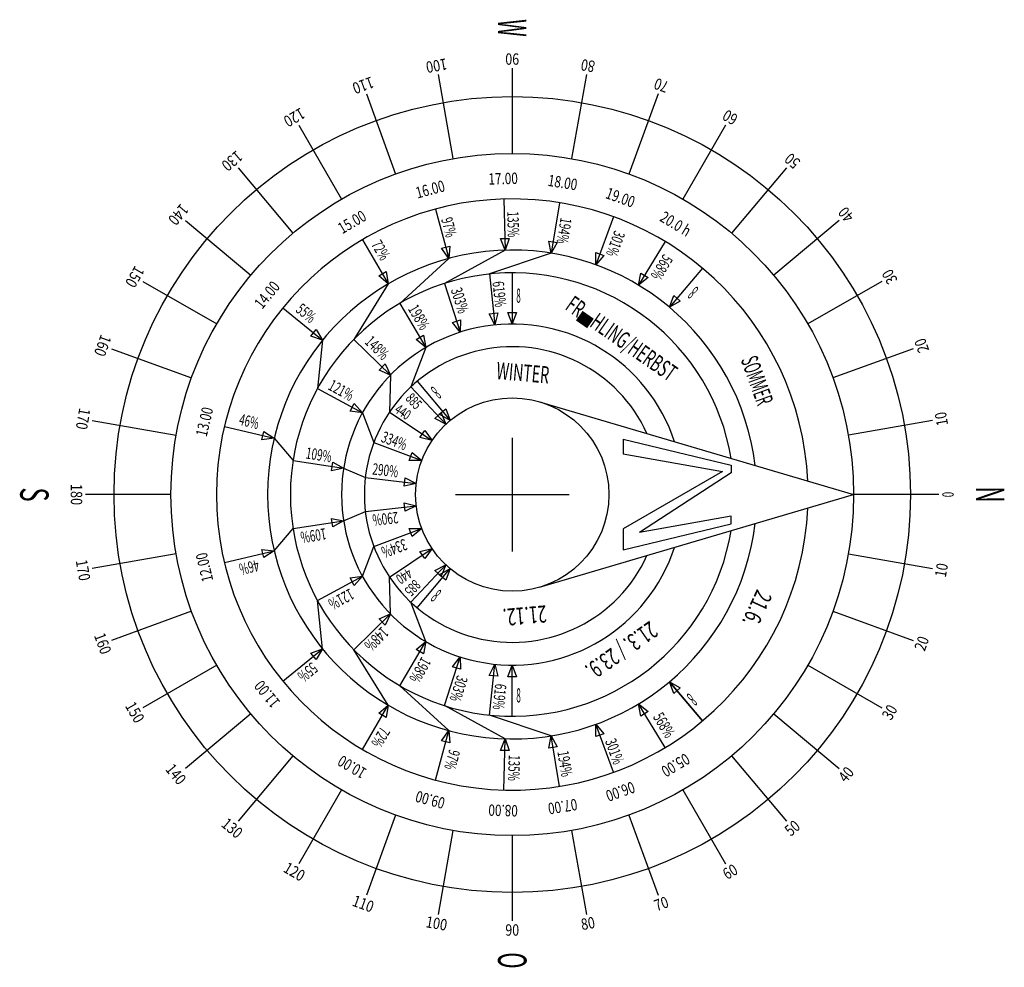
# Model space of a CAD drawing. Extents: x -0.093 to 0.093, y -0.09 to 0.09.
import ezdxf
from ezdxf.enums import TextEntityAlignment as Align

# ---------------------------------------------------------------- set-up
doc = ezdxf.new("R2010")
doc.units = 0
doc.header["$MEASUREMENT"] = 0
doc.styles.add('APLUS', font='ARIAL.TTF', dxfattribs={"width": 0.6})

msp = doc.modelspace()

# ---------------------------------------------------------------- linework, layer by layer
for p, q in [((0, 0.0807899461397028), (0, 0.0646319569113985)), ((-0.0140290125673346, 0.079562531416741), (-0.0112232315977963, 0.0636500359050842)), ((0.0140290125673346, 0.079562531416741), (0.0112232315979099, 0.0636500359050842)), ((-0.0276317773787014, 0.0759177199270198), (-0.0221054219030066, 0.0607341651702882)), ((0.0276317773789287, 0.0759177199270198), (0.0221054219031203, 0.0607341651702882)), ((-0.0403949730699651, 0.0699661400358309), (-0.0323159784559266, 0.0559728904845542)), ((0.0403949192100299, 0.0699661400358309), (0.0323159784560403, 0.0559728904845542)), ((-0.0519307540394039, 0.06188865349940901), (-0.0415446140035556, 0.0495109335715824)), ((0.0519307001795823, 0.06188865349940901), (0.0415445601436204, 0.0495109335715824)), ((-0.001615798922785, 0.0559910412921454), (-0.0013361579892717, 0.0463002872529614)), ((-0.0016157935367574, 0.0559910089759797), (-0.0013362253141622, 0.0463002414708171)), ((-0.0145310951525062, 0.0540967324941448), (-0.0120161041292022, 0.0447338240574027)), ((-0.0145310789946507, 0.0540966894059238), (-0.0120160906642468, 0.0447337863552093)), ((0.0089301382406575, 0.055297887791312), (0.0073845754039894, 0.0457270798906393)), ((0.0089301436266851, 0.0552979174135544), (0.0073845780970032, 0.0457271095147007)), ((0.0191580350090135, 0.0526362360851636), (0.0158422055656047, 0.0435261113107117)), ((0.0191580430880549, 0.05263626570922499), (0.0158422082586185, 0.043526122080948)), ((-0.0618887073608221, 0.0519307540380396), (-0.0495109335727193, 0.0415446140032145)), ((0.0618886535010006, 0.0519307540380396), (0.0495108797127841, 0.0415446140032145)), ((-0.0022074694793446, 0.0484842845598905), (-0.0005923438061473, 0.0485308815077588)), ((-0.0013362253141622, 0.0463002414708171), (-0.0022074694793446, 0.0484842845598905)), ((-0.0005923438061473, 0.0485308815077588), (-0.0013362253141622, 0.0463002414708171)), ((-0.0283795152602125, 0.0482929443442117), (-0.0234676481147744, 0.039934578097018)), ((-0.0283795098742985, 0.0482929389581841), (-0.0234676669658711, 0.039934535008797)), ((-0.0133691929981979, 0.0466568644515064), (-0.0118087082585135, 0.0470760296229855)), ((-0.0120160906642468, 0.0447337863552093), (-0.0133691929981979, 0.0466568644515064)), ((-0.0118087082585135, 0.0470760296229855), (-0.0120160906642468, 0.0447337863552093)), ((0.0073845754039894, 0.0457270798906393), (0.0069390511670235, 0.0480358949716902)), ((0.0069390511670235, 0.0480358949716902), (0.0085341867145416, 0.0477783016158355)), ((0.0085341867145416, 0.0477783016158355), (0.0073845754039894, 0.0457270798906393)), ((0.028934846499169, 0.047962260321583), (0.0239268904847449, 0.0396610879706714)), ((0.028934865350152, 0.0479622980237764), (0.0239269120287418, 0.0396611310588924)), ((-0.0013361579892717, 0.0463002872529614), (-0.0128395691202741, 0.0400006104118802)), ((0.0073845780970032, 0.0457271095147007), (-0.0043087971273508, 0.0417891921006231)), ((0.0158422055656047, 0.0435261113107117), (0.015838300718201, 0.0458775134648022)), ((0.015838300718201, 0.0458775134648022), (0.0173566535008831, 0.0453248779158457)), ((0.0173566535008831, 0.0453248779158457), (0.0158422055656047, 0.0435261113107117)), ((-0.0120161041292022, 0.0447338240574027), (-0.0212846499101716, 0.0362197486520017)), ((0.0360053159785139, 0.0429094551163871), (0.0297736131060447, 0.0354828150793765)), ((0.0360053321364831, 0.0429094793526019), (0.0297736265708863, 0.03548283662348699)), ((-0.0252830089766576, 0.0414290736080147), (-0.0238899425493173, 0.0422477154388616)), ((-0.0234676669658711, 0.039934535008797), (-0.0252830089766576, 0.0414290736080147)), ((-0.0238899425493173, 0.0422477154388616), (-0.0234676669658711, 0.039934535008797)), ((-0.0043088617594549, 0.0417891624765616), (-0.0033144263913982, 0.0321455359062384)), ((-0.0043087971273508, 0.0417891921006231), (-0.003314434470326, 0.0321455655284808)), ((0, 0.0420107719928638), (0, 0.0323159784547897)), ((2.6930138e-09, 0.0420107181325875), (2.6930138e-09, 0.0323159542185749)), ((0.0239268904847449, 0.0396610879706714), (0.024375826750429, 0.0419692405739625)), ((0.0257593545782129, 0.0411345807897306), (0.0239268904847449, 0.0396610879706714)), ((0.024375826750429, 0.0419692405739625), (0.0257593545782129, 0.0411345807897306)), ((-0.0699661400358309, 0.0403949730698514), (-0.0559728904847816, 0.0323159784547897)), ((-0.0234676481147744, 0.039934578097018), (-0.0300095332136152, 0.0293995152587741)), ((-0.0128395691202741, 0.0400006104118802), (-0.0098765709155941, 0.0307697127464053)), ((-0.0128395556553187, 0.0400005807896378), (-0.0098765628365527, 0.03076970197435)), ((0.0699660861760094, 0.0403949730698514), (0.0559728904847816, 0.0323159784547897)), ((0.0297736131060447, 0.0354828150793765), (0.0305741687611771, 0.0376937477558386)), ((0.0305741687611771, 0.0376937477558386), (0.0318119407540962, 0.036655131058069)), ((-0.0212846499101716, 0.0362197486520017), (-0.0163727827648472, 0.0278613285445317)), ((-0.0212846149012194, 0.0362196920996212), (-0.0163727773788196, 0.0278613258524274)), ((0.0318119407540962, 0.036655131058069), (0.0297736131060447, 0.0354828150793765)), ((-0.0434243267504826, 0.0353827109502163), (-0.0359085996408339, 0.0292587791736878)), ((-0.0434243052063721, 0.0353826921000291), (-0.0359085619388679, 0.0292587468575221)), ((-0.0043445763014916, 0.0342592782762949), (-0.0027373007180813, 0.0344250188500155)), ((-0.0033144263913982, 0.0321455359062384), (-0.0043445763014916, 0.0342592782762949)), ((-0.0027373007180813, 0.0344250188500155), (-0.0033144263913982, 0.0321455359062384)), ((2.6930138e-09, 0.0323159542185749), (-0.0008078967683787, 0.0345242127459642)), ((-0.0008078967683787, 0.0345242127459642), (0.0008079021545200001, 0.0345242127459642)), ((0.0008079021545200001, 0.0345242127459642), (2.6930138e-09, 0.0323159542185749)), ((-0.0113207127467376, 0.0326253824041487), (-0.0097822271095538, 0.0331192163375818)), ((-0.0098765628365527, 0.03076970197435), (-0.0113207127467376, 0.0326253824041487)), ((-0.0097822271095538, 0.0331192163375818), (-0.0098765628365527, 0.03076970197435)), ((-0.0381308105924063, 0.0300273339307751), (-0.037110153500862, 0.0312799578096019)), ((-0.0359085619388679, 0.0292587468575221), (-0.0381308105924063, 0.0300273339307751)), ((-0.037110153500862, 0.0312799578096019), (-0.0359085619388679, 0.0292587468575221)), ((-0.0181881220826199, 0.0293558617595409), (-0.0167950556552796, 0.0301745035903878)), ((-0.0167950556552796, 0.0301745035903878), (-0.0163727773788196, 0.0278613258524274)), ((-0.0359085996408339, 0.0292587791736878), (-0.036896175942502, 0.0200892280063272)), ((-0.0300095709155812, 0.0293994398562063), (-0.0230842728904008, 0.022614991023147)), ((-0.0300095332136152, 0.0293995152587741), (-0.0230842728904008, 0.022614991023147)), ((-0.0163727773788196, 0.0278613258524274), (-0.0181881220826199, 0.0293558617595409)), ((-0.0759177199281567, 0.0276317773787014), (-0.0607341651705156, 0.0221054219018697)), ((-0.0163727827648472, 0.0278613285445317), (-0.0192104488330642, 0.020380394971653)), ((0.0759176660683352, 0.0276317773787014), (0.0607341113106941, 0.0221054219018697)), ((-0.0252270807899322, 0.0235832342896174), (-0.0240963366247797, 0.024737453320995)), ((-0.0240963366247797, 0.024737453320995), (-0.0230842728904008, 0.022614991023147)), ((-0.0230842728904008, 0.022614991023147), (-0.0252270807899322, 0.0235832342896174)), ((-0.0230842728904008, 0.022614991023147), (-0.0232419748653001, 0.0156272531403374)), ((-0.0180026929981523, 0.0214547396753915), (-0.0117709874325556, 0.0140280969462765)), ((-0.0180026795331969, 0.0214547262112319), (-0.011770957809631, 0.0140280619380064)), ((-0.0368961786355158, 0.0200891526019404), (-0.0283816561939148, 0.0154532746855694)), ((-0.036896175942502, 0.0200892280063272), (-0.0283816696588701, 0.0154532854576246)), ((-0.0192104488330642, 0.020380394971653), (-0.0125606822261943, 0.0133256014360086)), ((-0.0192104488330642, 0.020380394971653), (-0.0125606741471529, 0.0133255933560577)), ((-0.0307074075403762, 0.0157996831239871), (-0.0299347567324731, 0.0172187746848067)), ((-0.0299347567324731, 0.0172187746848067), (-0.0283816561939148, 0.0154532746855694)), ((0.0051884919209897, 0.0175619569108676), (0.0646319030520317, 0)), ((-0.0283816561939148, 0.0154532746855694), (-0.0307074075403762, 0.0157996831239871)), ((-0.0283816696588701, 0.0154532854576246), (-0.0262155296229594, 0.0098563734281925)), ((-0.0232419991023107, 0.0156272692984203), (-0.0151966642729349, 0.010217806104265)), ((-0.0232419748653001, 0.0156272531403374), (-0.0151966965888733, 0.0102178276465566)), ((-0.020542136445215, 0.0149177558341762), (-0.0207766427288334, 0.0154671274685825)), ((-0.0146632378814502, 0.014378369836777), (-0.0134874425493763, 0.015486662476178)), ((-0.0138092881506964, 0.0152003779166989), (-0.0125715161580047, 0.0162389946126496)), ((-0.011770957809631, 0.0140280619380064), (-0.0138092881506964, 0.0152003779166989)), ((-0.0134874425493763, 0.015486662476178), (-0.0125606741471529, 0.0133255933560577)), ((-0.0125715161580047, 0.0162389946126496), (-0.011770957809631, 0.0140280619380064)), ((-0.0795625852781541, 0.0140290125673346), (-0.0636500359066759, 0.0112232315968868)), ((-0.0125606741471529, 0.0133255933560577), (-0.0146632378814502, 0.014378369836777)), ((0.0795625314183326, 0.0140290125673346), (0.0636499820467407, 0.0112232315968868)), ((-0.0545103285458026, 0.0128930493701773), (-0.0450758348293903, 0.0106615825843619)), ((-0.054510323159775, 0.0128930520641006), (-0.0450758348293903, 0.0106615798922576)), ((-0.0474107585278034, 0.0103836543985381), (-0.0470388473967205, 0.0119560691200604)), ((-0.0470388473967205, 0.0119560691200604), (-0.0450758348293903, 0.0106615825843619)), ((-0.0174799955116214, 0.0107795170551981), (-0.0165784201076349, 0.0121204012557428)), ((-0.0165784201076349, 0.0121204012557428), (-0.0151966642729349, 0.010217806104265)), ((-0.0450758348293903, 0.0106615825843619), (-0.0474107585278034, 0.0103836543985381)), ((-0.0450758348293903, 0.0106615798922576), (-0.0415106283662681, 0.0064631956902303)), ((-0.0262155323159732, 0.009856386894171), (-0.0171408958706252, 0.0064445412917848)), ((-0.0262155296229594, 0.0098563734281925), (-0.0171409335725912, 0.006444560141971999)), ((-0.0151966642729349, 0.010217806104265), (-0.0174799955116214, 0.0107795170551981)), ((0, 0.0107719928182633), (0, -0.0107719928200822)), ((0.0210053859964319, 0.0104887432662508), (0.0210053859964319, 0.0077190484735183)), ((0.0210053859964319, 0.0104887432662508), (0.0414721184920381, 0.0055680969471723)), ((-0.0194922091561694, 0.0064654658872314), (-0.018923571813275, 0.0079778994604567)), ((-0.018923571813275, 0.0079778994604567), (-0.0171408958706252, 0.0064445412917848)), ((0.0210053859964319, 0.0077190484735183), (0.0398230879713992, 0.0043895332128159)), ((-0.0415106283662681, 0.0064631956902303), (-0.0319312567323777, 0.0049716517041816)), ((-0.0415106014362436, 0.0064631876120984), (-0.0319312594253916, 0.0049716490120772)), ((-0.0342375242369144, 0.0045131095139368), (-0.0339889335726866, 0.0061096723511582)), ((-0.0339889335726866, 0.0061096723511582), (-0.0319312594253916, 0.0049716490120772)), ((-0.0171408958706252, 0.0064445412917848), (-0.0194922091561694, 0.0064654658872314)), ((-0.0319312594253916, 0.0049716490120772), (-0.0342375242369144, 0.0045131095139368)), ((-0.0319312567323777, 0.0049716517041816), (-0.0278201256732018, 0.0032315978442057)), ((0.0398230879713992, 0.0043895332128159), (0.0210053859964319, -0.006475206464529)), ((0.0414721184920381, 0.0040977737880894), (0.0241116517056526, -0.0071694614016451)), ((0.0414721184920381, 0.0055680969471723), (0.0414721184920381, 0.0040977737880894)), ((-0.0278201310592294, 0.0032315924581781), (-0.0181900529622681, 0.0021129721717443)), ((-0.0278201256732018, 0.0032315978442057), (-0.0181900718132511, 0.0021129802498763)), ((-0.0204767827647174, 0.0015652648107789), (-0.0202903464989959, 0.0031702728902019)), ((-0.0181900529622681, 0.0021129721717443), (-0.0204767827647174, 0.0015652648107789)), ((-0.0202903464989959, 0.0031702728902019), (-0.0181900529622681, 0.0021129721717443)), ((-0.0646319569119669, 0), (-0.0807899461399302, 0)), ((-0.0107719928186043, 0), (0.010771992818718, 0)), ((0.0051884919209897, -0.0175620107729628), (0.0646319030520317, 0)), ((0.0807898922801087, 0), (0.0646319030520317, 0)), ((-0.0204767881507451, -0.0015652728907298), (-0.018190058348182, -0.0021129802516953)), ((-0.0202903518850235, -0.0031702782780485), (-0.0204767881507451, -0.0015652728907298)), ((-0.0319312567323777, -0.0049717055662768), (-0.0278201256732018, -0.0032315978460247)), ((-0.0278201364451434, -0.0032316032320523), (-0.018190058348182, -0.0021129802516953)), ((-0.0278201256732018, -0.0032315978460247), (-0.0181900718132511, -0.0021129802516953)), ((-0.018190058348182, -0.0021129802516953), (-0.0202903518850235, -0.0031702782780485)), ((-0.0415106283662681, -0.0064631956920494), (-0.0319312567323777, -0.0049717055662768)), ((-0.0415106122081852, -0.0064631822260708), (-0.0319312594253916, -0.0049717082583811)), ((-0.0342375215439006, -0.0045131499118725), (-0.0319312594253916, -0.0049717082583811)), ((-0.0339889416516144, -0.0061097154411982), (-0.0342375215439006, -0.0045131499118725)), ((-0.0319312594253916, -0.0049717082583811), (-0.0339889416516144, -0.0061097154411982)), ((0.0210053859964319, -0.0104887971283461), (0.0414721184920381, -0.0055681508092675)), ((0.0414721184920381, -0.0040977737880894), (0.0241116517056526, -0.0071694614016451)), ((0.0414721184920381, -0.0055681508092675), (0.0414721184920381, -0.0040977737880894)), ((-0.0450758348293903, -0.0106616337525338), (-0.0415106283662681, -0.0064631956920494)), ((-0.0262155403950146, -0.0098564165182324), (-0.0171409120287081, -0.0064445547577634)), ((-0.0262155296229594, -0.0098563734300115), (-0.0171409335725912, -0.006444560143790999)), ((-0.0194922253141385, -0.006465479355029001), (-0.0171409120287081, -0.0064445547577634)), ((-0.0189235852782304, -0.0079779129264352), (-0.0194922253141385, -0.006465479355029001)), ((-0.0171409120287081, -0.0064445547577634), (-0.0189235852782304, -0.0079779129264352)), ((0.0210053859964319, -0.006475206464529), (0.0210053859964319, -0.0104887971283461)), ((-0.0545103285458026, -0.0128931086183002), (-0.0450758348293903, -0.0106616418324848)), ((-0.054510323159775, -0.0128931059261959), (-0.0450758348293903, -0.0106616337525338)), ((-0.0474107585278034, -0.0103837109527376), (-0.0450758348293903, -0.0106616418324848)), ((-0.0470388473967205, -0.01195612567426), (-0.0474107585278034, -0.0103837109527376)), ((-0.0450758348293903, -0.0106616418324848), (-0.0470388473967205, -0.01195612567426)), ((-0.0283816696588701, -0.0154532854594436), (-0.0262155296229594, -0.0098563734300115)), ((-0.0232419748653001, -0.0156273070024327), (-0.0151966965888732, -0.0102178815086518)), ((-0.0232419667863724, -0.0156273716347641), (-0.0151966642729349, -0.0102178626584646)), ((-0.0174799901255938, -0.0107795843814529), (-0.0151966642729349, -0.0102178626584646)), ((-0.0165784093356933, -0.0121204631959699), (-0.0174799901255938, -0.0107795843814529)), ((-0.0151966642729349, -0.0102178626584646), (-0.0165784093356933, -0.0121204631959699)), ((-0.0636500359066759, -0.0112232315987058), (-0.0795625852781541, -0.0140290664276108)), ((0.0636499820467407, -0.0112232315987058), (0.0795625314183326, -0.0140290664276108)), ((-0.0192104730699612, -0.0203804272896378), (-0.0125606714541391, -0.0133256499102572)), ((-0.0192104488330642, -0.020380394973472), (-0.0125606822261943, -0.0133256552962848)), ((-0.0180027037702075, -0.0214547585292166), (-0.0117709820466416, -0.0140280969480955)), ((-0.0180026929981523, -0.0214547396772105), (-0.0117709874325556, -0.0140280969480955)), ((-0.014663240574464, -0.0143784156207403), (-0.0125606714541391, -0.0133256499102572)), ((-0.0134874479354039, -0.0154867109522456), (-0.014663240574464, -0.0143784156207403)), ((-0.0138093123878207, -0.0152004102346837), (-0.0117709820466416, -0.0140280969480955)), ((-0.0125606714541391, -0.0133256499102572), (-0.0134874479354039, -0.0154867109522456)), ((-0.0117709820466416, -0.0140280969480955), (-0.0125715403949016, -0.0162390269306343)), ((-0.0368961759425019, -0.0200892818684224), (-0.0283816696588701, -0.0154532854594436)), ((-0.0368961463195774, -0.0200892684024439), (-0.0283816750447841, -0.0154532908436522)), ((-0.0307074210053315, -0.0157997235201037), (-0.0283816750447841, -0.0154532908436522)), ((-0.029934756732473, -0.0172188070027915), (-0.0307074210053315, -0.0157997235201037)), ((-0.0283816750447841, -0.0154532908436522), (-0.029934756732473, -0.0172188070027915)), ((-0.0230842728904008, -0.0226150448834233), (-0.0232419748653001, -0.0156273070024327)), ((-0.0125715403949016, -0.0162390269306343), (-0.0138093123878207, -0.0152004102346837)), ((-0.0359085996408339, -0.0292587791755068), (-0.0368961759425019, -0.0200892818684224)), ((-0.0163727827648472, -0.0278613285463507), (-0.0192104488330642, -0.020380394973472)), ((-0.0607341651705156, -0.0221054219036887), (-0.0759177199281567, -0.0276318312389776)), ((0.0607341113106941, -0.0221054219036887), (0.0759176660683352, -0.0276318312389776)), ((-0.0300095789946227, -0.0293994883304549), (-0.0230842675043732, -0.0226150556554785)), ((-0.0300095332136152, -0.0293995691208693), (-0.0230842728904008, -0.0226150448834233)), ((-0.0252270754039046, -0.023583290843817), (-0.0230842675043732, -0.0226150556554785)), ((-0.0240963339317659, -0.0247375125672989), (-0.0252270754039046, -0.023583290843817)), ((-0.0230842675043732, -0.0226150556554785), (-0.0240963339317659, -0.0247375125672989)), ((-0.0212846499101715, -0.0362197486538207), (-0.0163727827648472, -0.0278613285463507)), ((-0.0212846364452162, -0.0362197351896612), (-0.016372753141809, -0.0278613931786822)), ((-0.018188105924537, -0.0293559183137404), (-0.016372753141809, -0.0278613931786822)), ((-0.016372753141809, -0.0278613931786822), (-0.0167950448833381, -0.0301745655306149)), ((-0.0434243294433827, -0.0353827190319862), (-0.0359085861758786, -0.0292587737894792)), ((-0.0434243267504826, -0.0353827109520353), (-0.0359085996408339, -0.0292587791755068)), ((-0.0381308348294169, -0.0300273581688089), (-0.0359085861758786, -0.0292587737894792)), ((-0.0359085861758786, -0.0292587737894792), (-0.0371101777377589, -0.0312799820476357)), ((-0.0234676481147744, -0.039934578097018), (-0.0300095332136152, -0.0293995691208693)), ((-0.0167950448833381, -0.0301745655306149), (-0.018188105924537, -0.0293559183137404)), ((-0.0371101777377589, -0.0312799820476357), (-0.0381308348294169, -0.0300273581688089)), ((-0.0128395691202741, -0.0400006642739754), (-0.0098765709155941, -0.0307697127482243)), ((-0.0128395556553187, -0.0400006373438373), (-0.0098765789946356, -0.0307697504504176)), ((-0.0113207262118067, -0.0326254308802163), (-0.0098765789946356, -0.0307697504504176)), ((-0.0098765789946356, -0.0307697504504176), (-0.0097822405743955, -0.0331192621197261)), ((-0.0559728904847816, -0.0323159784566087), (-0.0699661400358309, -0.0403949730716704)), ((-0.0097822405743955, -0.0331192621197261), (-0.0113207262118067, -0.0326254308802163)), ((-0.004344584380533, -0.0342593267505436), (-0.0033144317773122, -0.0321455897665146)), ((-0.0043088779173104, -0.0417892163386569), (-0.0033144317773122, -0.0321455897665146)), ((-0.0043087971273508, -0.0417892459608993), (-0.003314434470326, -0.0321455655302998)), ((-0.0033144317773122, -0.0321455897665146), (-0.0027373087971227, -0.0344250700181874)), ((-0.0008078967683787, -0.0345242666080594), (2.6930138e-09, -0.0323160080788512)), ((0, -0.0420107719928638), (0, -0.0323159784566087)), ((2.6930138e-09, -0.0420107719928638), (2.6930138e-09, -0.0323160080788512)), ((2.6930138e-09, -0.0323160080788512), (0.0008079021545200001, -0.0345242666080594)), ((0.0559728904847816, -0.0323159784566087), (0.0699660861760094, -0.0403949730716704)), ((-0.0027373087971227, -0.0344250700181874), (-0.004344584380533, -0.0342593267505436)), ((0.0008079021545200001, -0.0345242666080594), (-0.0008078967683787, -0.0345242666080594)), ((-0.0120161041292022, -0.0447338240574027), (-0.0212846499101715, -0.0362197486538207)), ((0.0360053132855001, -0.0429095116705867), (0.0297736104130309, -0.03548287163539499)), ((0.030574166068277, -0.0376938016161148), (0.0297736104130309, -0.03548287163539499)), ((0.0297736104130309, -0.03548287163539499), (0.0318119380610824, -0.0366551849201642)), ((0.0297736265708864, -0.0354828904855822), (0.0360053321364831, -0.0429095332146972)), ((0.0318119380610824, -0.0366551849201642), (0.030574166068277, -0.0376938016161148)), ((-0.0283795152602124, -0.048292998206307), (-0.0234676481147744, -0.039934578097018)), ((-0.0283795071812847, -0.0482929955123837), (-0.0234676157988361, -0.0399346184931346)), ((-0.025282965888664, -0.0414291436281929), (-0.0234676157988361, -0.0399346184931346)), ((-0.0234676157988361, -0.0399346184931346), (-0.0238899048473513, -0.0422477935371717)), ((-0.0013361579892717, -0.0463002872547804), (-0.0128395691202741, -0.0400006642739754)), ((0.028934865350152, -0.0479622980255954), (0.0239269120287418, -0.0396611310607113)), ((0.0289348680430521, -0.047962303411623), (0.0239269120287418, -0.0396611310607113)), ((0.0243758482945396, -0.0419692809700791), (0.0239269120287418, -0.0396611310607113)), ((0.0239269120287418, -0.0396611310607113), (0.025759376122096, -0.0411346211858472)), ((-0.0495109335727193, -0.0415446140050335), (-0.0618887073608221, -0.0519308079001348)), ((-0.0238899048473513, -0.0422477935371717), (-0.025282965888664, -0.0414291436281929)), ((0.0073845780970032, -0.04572716337679599), (-0.0043087971273508, -0.0417892459608993)), ((0.025759376122096, -0.0411346211858472), (0.0243758482945396, -0.0419692809700791)), ((0.0495108797127841, -0.0415446140050335), (0.0618886535010006, -0.0519308079001348)), ((-0.0145310951525062, -0.0540967324959638), (-0.0120161041292022, -0.0447338240574027)), ((-0.0145310924594924, -0.0540967405759147), (-0.0120160745061639, -0.0447338456015132)), ((-0.0133691822261426, -0.0466569183136016), (-0.0120160745061639, -0.0447338456015132)), ((-0.0120160745061639, -0.0447338456015132), (-0.011808700179472, -0.0470760861771851)), ((0.0158382980251872, -0.0458775673250784), (0.0158422055656047, -0.0435261678649113)), ((0.0191580323159997, -0.0526362926393631), (0.0158422055656047, -0.0435261678649113)), ((0.0158422055656047, -0.0435261678649113), (0.0173566535008831, -0.0453249317779409)), ((0.0191580430880549, -0.0526363195695012), (0.0158422082586185, -0.0435261759430432)), ((-0.0022073940754126, -0.0484843330341391), (-0.0013361283662334, -0.04630030071894)), ((-0.001615798922785, -0.0559910951542406), (-0.0013361579892717, -0.0463002872547804)), ((-0.0016157935367573, -0.0559910628380749), (-0.0013361283662334, -0.04630030071894)), ((-0.0013361283662334, -0.04630030071894), (-0.0005922684021016, -0.0485309434479859)), ((0.0069390107720437, -0.0480359596058406), (0.0073845215440542, -0.0457271445247898)), ((0.0073845215440542, -0.0457271445247898), (0.008534143626548, -0.0477783554761118)), ((0.0089301382406575, -0.0552979416515882), (0.0073845215440542, -0.0457271445247898)), ((0.0089301436266851, -0.0552979712756496), (0.0073845780970032, -0.04572716337679599)), ((0.0173566535008831, -0.0453249317779409), (0.0158382980251872, -0.0458775673250784)), ((-0.011808700179472, -0.0470760861771851), (-0.0133691822261426, -0.0466569183136016)), ((0.008534143626548, -0.0477783554761118), (0.0069390107720437, -0.0480359596058406)), ((-0.0415446140035556, -0.0495109874336777), (-0.0519307540394038, -0.0618887073615042)), ((-0.0005922684021016, -0.0485309434479859), (-0.0022073940754126, -0.0484843330341391)), ((0.0415445601436204, -0.0495109874336777), (0.0519307540395175, -0.0618887073615042)), ((-0.0323159784559266, -0.0559729443448305), (-0.0403949730699651, -0.0699661400358309)), ((0.0323159784560403, -0.0559729443448305), (0.0403949192100299, -0.0699661400358309)), ((-0.0221054219030066, -0.0607341651721072), (-0.0276317773787014, -0.0759177199288388)), ((0.0221054219031203, -0.0607341651721072), (0.0276317773789288, -0.0759177199288388)), ((-0.0112232315977963, -0.0636500897671795), (-0.0140290125673346, -0.0795625852788362)), ((0, -0.0646319569132174), (0, -0.0807899461415218)), ((0.01122323159791, -0.0636500897671795), (0.0140290125673346, -0.0795625852788362))]:
    msp.add_line(p, q)
for centre, radius in [((-7.001745e-09, -2.10056896e-08), 0.0754039303411131), ((-7.001745e-09, -2.10056896e-08), 0.0646319375224417), ((-7.001745e-09, -2.63917173e-08), 0.018312363016158)]:
    msp.add_circle(centre, radius)
for radius, start, end in [(0.0560143462298025, 2.622886999024513, 357.377111993672), (0.0463195424596051, 6.828525008231299, 353.1715400051908), (0.0420107388689408, 9.383194993195021, 350.616874004151), (0.0323159822262119, 18.05887601720039, 341.9411219875986), (0.0280071918312388, 24.37301700588168, 335.6270819896196)]:
    msp.add_arc((-7.001745e-09, -2.63917173e-08), radius, start, end)

# ---------------------------------------------------------------- texts
at = {"style": 'APLUS', "width": 0.516921}
msp.add_text('W', height=0.0053859964093357, rotation=270, dxfattribs=at).set_placement((-5.3860276e-09, 0.0867414748645388), align=Align.MIDDLE_RIGHT)
at = {"style": 'APLUS'}
for s, height, rotation, width, p in [('100', 0.0021543931777379, 189.9993820036177, 0.8191869999999999, (-0.014140857899406, 0.0801991392272612)), ('90', 0.0021543958707361, 180, 0.8011369999999999, (-5.3860276e-09, 0.0814362675937446)), ('80', 0.0021543958707361, 170.0008540163873, 0.8011369999999999, (0.0141413563734432, 0.0801990543986904)), ('110', 0.0021543958707361, 200.0003729835979, 0.8191890000000001, (-0.0278529377019368, 0.0765250244148774)), ('70', 0.0021543958707361, 159.99991201226, 0.8011369999999999, (0.0278528270198421, 0.0765252436249284)), ('120', 0.002154342010772001, 209.9998789926598, 0.8191739999999998, (-0.040718071992842, 0.0705258578982466)), ('60', 0.002154342010772001, 149.9993169921441, 0.8011219999999999, (0.0407182252245093, 0.0705261468574463)), ('130', 0.0021543958707361, 220.000466001151, 0.8191890000000001, (-0.0523462817773179, 0.0623840229800408)), ('50', 0.002154342010772001, 139.9996610029402, 0.8011219999999999, (0.05234643204676099, 0.0623840140924585)), ('140', 0.0021543958707361, 229.9995350030422, 0.8191890000000001, (-0.0623839179532979, 0.0523463975750929)), ('40', 0.0021543958707361, 129.9996520055383, 0.8011369999999999, (0.0623839373429291, 0.0523462909332011)), ('97%', 0.0021543393177738, 285.0356160015677, 0.6275689999999999, (-0.0109318551167235, 0.0509238123868272)), ('135%', 0.002154342010772001, 271.652990999947, 0.644141, (0.0012566719929055, 0.0512383440745907)), ('194%', 0.002154342010772001, 260.8267189973793, 0.644141, (0.0109036093357418, 0.0497751193888689)), ('301%', 0.002154342010772001, 249.999466000729, 0.644141, (0.0205733254040297, 0.0471196798916935)), ('72%', 0.002154342010772001, 300.4413870074801, 0.6275710000000001, (-0.0239789194793048, 0.0468481658881501)), ('568%', 0.0021543958707361, 238.8987339942415, 0.6441550000000001, (0.0292516074506466, 0.0424780217235821)), ('150', 0.002154342010772001, 240.0001230041491, 0.8191739999999998, (-0.0705258605923973, 0.0407181285445404)), ('30', 0.002154342010772001, 120.0006619942598, 0.8011219999999999, (0.0705258697487352, 0.0407181578993914)), ('303%', 0.0021543958707361, 287.7954760026238, 0.6441550000000001, (-0.0088642556552259, 0.037104439765244)), ('619%', 0.0021543958707361, 275.8869299991639, 0.6441550000000001, (-0.0013538482944568, 0.0380899882402446)), ('8', 0.0026929443447038, 139.9989159881789, 0.4120529999999999, (0.033368328904885, 0.0372162552048394)), ('55%', 0.002154342010772001, 320.8263159919237, 0.6275710000000001, (-0.038342312208215, 0.0352130456012674)), ('198%', 0.0021543958707361, 300.4411619998617, 0.6441550000000001, (-0.0167197101436614, 0.034141996588005)), ('160', 0.002154342010772001, 249.9997549986827, 0.8191739999999998, (-0.0765251903051194, 0.0278529091556265)), ('148%', 0.0021543958707361, 315.5881589953445, 0.6441550000000001, (-0.0248109947934836, 0.0285750821349211)), ('20', 0.002154342010772001, 110.0005199967323, 0.8011219999999999, (0.0765250922801215, 0.0278526912916277)), ('121%', 0.002154342010772001, 331.4329849864748, 0.644141, (-0.0318634408438356, 0.0207085219917644)), ('8', 0.0026929362657092, 219.997894007897, 0.4120529999999999, (-0.0135580567324496, 0.0182836322255753)), ('885', 0.0019389048473968, 313.307522990631, 0.6641859999999999, (-0.0179172013464495, 0.0183641894964239)), ('440', 0.0019389587073609, 326.0844359956526, 0.6642070000000001, (-0.0201632493715351, 0.0164493988322647)), ('170', 0.0021543958707361, 259.9998220009261, 0.8191890000000001, (-0.0801991438061123, 0.0141414538593381)), ('46%', 0.002154342010772001, 346.6933319988173, 0.6275710000000001, (-0.0495646930878593, 0.0148994181326998)), ('10', 0.0021543958707361, 100.0005869968416, 0.8011369999999999, (0.0801991672351505, 0.0141411379700003)), ('334%', 0.002154342010772001, 339.3949369880639, 0.644141, (-0.021942217055539, 0.0111995550269057)), ('109%', 0.0021543958707361, 351.1501819869792, 0.6441550000000001, (-0.0364507885099101, 0.0085950767497707)), ('290%', 0.0021543958707361, 353.3739920100354, 0.6441550000000001, (-0.0238995191202776, 0.005668528006935999)), ('S', 0.0053859964093357, 270, 0.618099, (-0.0877917468581018, 2.6921043e-09)), ('180', 0.0021543958707361, 270, 0.8191890000000001, (-0.0814362702872131, 2.6921043e-09)), ('0', 0.0021543958707361, 90, 0.618099, (0.0814362595153853, 2.6921043e-09)), ('290%', 0.0021543393177738, 186.6258410039146, 0.644138, (-0.0238992837521437, -0.0056831111323845)), ('109%', 0.0021543958707361, 188.8498189928309, 0.6441550000000001, (-0.0374787193895827, -0.0088602239684406)), ('334%', 0.0021543958707361, 200.6052259977594, 0.6441550000000001, (-0.0219419876121947, -0.0112138133754343)), ('170', 0.0021543393177738, 280.00005899845, 0.819171, (-0.0801990277377627, -0.014140978546493)), ('46%', 0.0021543958707361, 193.3071070027879, 0.6275850000000001, (-0.0495644536804321, -0.0148558524251712)), ('10', 0.0021543958707361, 80.00081000137557, 0.8011369999999999, (0.0801990382406075, -0.0141413596065831)), ('440', 0.0019388994614004, 213.9150810064343, 0.664185, (-0.0199289256731845, -0.0162805300733453)), ('885', 0.0019389048473968, 226.6924779904297, 0.6641859999999999, (-0.018151871903001, -0.0183788609519979)), ('121%', 0.0021543958707361, 208.5675019855825, 0.6441550000000001, (-0.0318596159784193, -0.0207902671463671)), ('8', 0.0026929443447038, 319.9988339908117, 0.4120529999999999, (-0.0135581070915123, -0.018115038959877)), ('148%', 0.002154342010772001, 224.4118139865718, 0.644141, (-0.0249370128365172, -0.0281576571815094)), ('160', 0.0021543958707361, 290.0003729978536, 0.8191890000000001, (-0.076525080969418, -0.0278528219041619)), ('20', 0.0021543958707361, 69.99991200472274, 0.8011369999999999, (0.0765252355475923, -0.0278528297130833)), ('198%', 0.0021543958707361, 239.5588389984674, 0.6441550000000001, (-0.0164882900357952, -0.0338102326750232)), ('55%', 0.002154342010772001, 219.1736850068927, 0.6275710000000001, (-0.0380581820465977, -0.0345108463206998)), ('303%', 0.002154342010772001, 252.2042470043558, 0.644141, (-0.009108432226185, -0.0371352899474005)), ('619%', 0.002154342010772001, 264.1133080013081, 0.644141, (-0.0013260756732052, -0.0384282923714636)), ('8', 0.0026929443447038, 220.0009359969526, 0.4120529999999999, (0.0349037741473239, -0.0398655764820433)), ('150', 0.002154342010772001, 299.9998779973163, 0.8191739999999998, (-0.0705258605923973, -0.0407180639140279)), ('30', 0.002154342010772001, 59.99933800574014, 0.8011219999999999, (0.0705260851884759, -0.0407182279177505)), ('568%', 0.0021543393177738, 301.1016050092735, 0.644138, (0.0296839201078001, -0.0431323257635086)), ('72%', 0.0021543958707361, 239.5591219999031, 0.6275850000000001, (-0.0239898482045646, -0.0465537129275617)), ('301%', 0.002154342010772001, 290.0005350014244, 0.644141, (0.0204000498205233, -0.0483058782774606)), ('97%', 0.0021543393177738, 254.9643839984323, 0.6275689999999999, (-0.0103299996408168, -0.0505423357280961)), ('135%', 0.0021543958707361, 268.3470879991311, 0.6441550000000001, (0.0014143039497867, -0.0518400385099085)), ('194%', 0.0021543958707361, 279.1734189989299, 0.6441550000000001, (0.0110493522441857, -0.0508308783664688)), ('140', 0.0021543393177738, 310.0001840031762, 0.819171, (-0.0628627543087532, -0.0522934023338167)), ('40', 0.0021543958707361, 50.00034799446165, 0.8011369999999999, (0.0623838026930344, -0.0523461993725505)), ('130', 0.002154342010772001, 319.9999640141738, 0.8191739999999998, (-0.0523461950627961, -0.0623837792645645)), ('50', 0.0021543958707361, 39.9996520141426, 0.8011369999999999, (0.0523462289946792, -0.0623839400359429)), ('120', 0.002154342010772001, 330.0001219944233, 0.8191739999999998, (-0.0407181312386911, -0.07052585251403799)), ('60', 0.002154342010772001, 30.00066200554373, 0.8011219999999999, (0.0407182036803988, -0.0705258724428859)), ('110', 0.002154342010772001, 339.9997550169704, 0.8191739999999998, (-0.0278529118490951, -0.0765251822267601)), ('70', 0.0021543958707361, 20.00008798773993, 0.8011369999999999, (0.0278528270198422, -0.0765251924603945)), ('100', 0.0021543393177738, 349.9999410177352, 0.819171, (-0.0141415629263975, -0.0801990762120113)), ('80', 0.0021543958707361, 10.00058600124326, 0.8011369999999999, (0.0141411298923231, -0.0801992237884406))]:
    msp.add_text(s, height=height, rotation=rotation, dxfattribs=dict(at, width=width)).set_placement(p, align=Align.TOP_CENTER)
for s, height, rotation, width, p in [('17.00', 0.0021543958707361, 1.653129988278681, 0.7584529999999999, (-0.0016966039497675, 0.05879063051907)), ('18.00', 0.002154342010772001, 350.8260620059128, 0.7584360000000001, (0.0093766446141217, 0.0580627780072973)), ('16.00', 0.0021543958707361, 15.03589098146194, 0.7584529999999999, (-0.0152576760322063, 0.0568015368044144)), ('19.00', 0.0021543393177738, 340.0001680129832, 0.7584330000000001, (0.0201159422800856, 0.0552680824948766)), ('15.00', 0.002154342010772001, 30.44081600052594, 0.7584360000000001, (-0.0297984945241297, 0.0507076273788698)), ('20.0 h', 0.0021543958707361, 328.8979199967638, 0.753967, (0.0303816336625005, 0.0503604137338698)), ('14.00', 0.002154342010772001, 50.82657899421853, 0.7584360000000001, (-0.0455955137342699, 0.0371518432675657)), ('13.00', 0.002154342010772001, 76.69243999824556, 0.7584360000000001, (-0.0572358298923064, 0.0135377620281361)), ('N', 0.0053859964093357, 270, 0.5878210000000001, (0.0877917360862739, 2.6921043e-09)), ('12.00', 0.002154342010772001, 103.3075600017544, 0.7584360000000001, (-0.0572358298923064, -0.0135377566439274)), ('11.00', 0.002154342010772001, 129.1734210057815, 0.7584360000000001, (-0.0455955137342698, -0.0371518378815381)), ('10.00', 0.0021543958707361, 149.5589590144189, 0.7584529999999999, (-0.0297985050269745, -0.0507076346511895)), ('05.00', 0.002154342010772001, 211.1015229918737, 0.7584360000000001, (0.030381619928221, -0.0503603978468163)), ('06.00', 0.0021543393177738, 199.9998330128268, 0.7584330000000001, (0.0201159422800856, -0.0552680771106679)), ('09.00', 0.002154342010772001, 164.9641349876476, 0.7584360000000001, (-0.015257671454151, -0.0568015158005437)), ('07.00', 0.002154342010772001, 189.1739390128814, 0.7584360000000001, (0.0093766446141217, -0.0580628264815459)), ('08.00', 0.0021543958707361, 178.3468700117213, 0.7584529999999999, (-0.0016966039497674, -0.0587906251348613))]:
    msp.add_text(s, height=height, rotation=rotation, dxfattribs=dict(at, width=width)).set_placement(p, align=Align.CENTER)
for s, height, width, p in [('8', 0.0026929443447038, 0.4120529999999999, (0.001186745062796, 0.0390232324953104)), ('8', 0.0026929982046679, 0.412065, (0.0011969245961154, -0.0366973761229019)), ('90', 0.0021543958707361, 0.8011369999999999, (-5.3860276e-09, -0.0814362622095359))]:
    msp.add_text(s, height=height, dxfattribs=dict(at, width=width)).set_placement(p, align=Align.TOP_CENTER)
for s, height, rotation, width, p in [('FR▄HLING/HERBST', 0.003231592459605, 325.0000130143058, 0.587946, (0.0206981633753003, 0.0295600745048432)), ('SOMMER', 0.0032315439856373, 289.9996999947813, 0.5132310000000001, (0.0463729928187604, 0.0216240780955559)), ('WINTER', 0.0032315978456014, 354.9999929812157, 0.6090369999999999, (0.0020185044884329, 0.0230716723508522)), ('21.6.', 0.0032315978456014, 245.0000639955055, 0.707182, (0.0463729928187604, -0.0216240727113473)), ('21.12.', 0.0032315978456014, 185.0000079902047, 0.678337, (0.0023662244166189, -0.0229492432681582)), ('21.3. / 23.9.', 0.0032315978456014, 214.9999460118292, 0.6564890000000001, (0.0206981633753003, -0.0295600691206346))]:
    msp.add_text(s, height=height, rotation=rotation, dxfattribs=dict(at, width=width)).set_placement(p, align=Align.MIDDLE_CENTER)
at = {"style": 'APLUS', "width": 0.565654}
msp.add_text('O', height=0.0053859964093357, rotation=270, dxfattribs=at).set_placement((-5.3860276e-09, -0.0867414694803301), align=Align.MIDDLE_LEFT)

doc.saveas('drawing.dxf')
